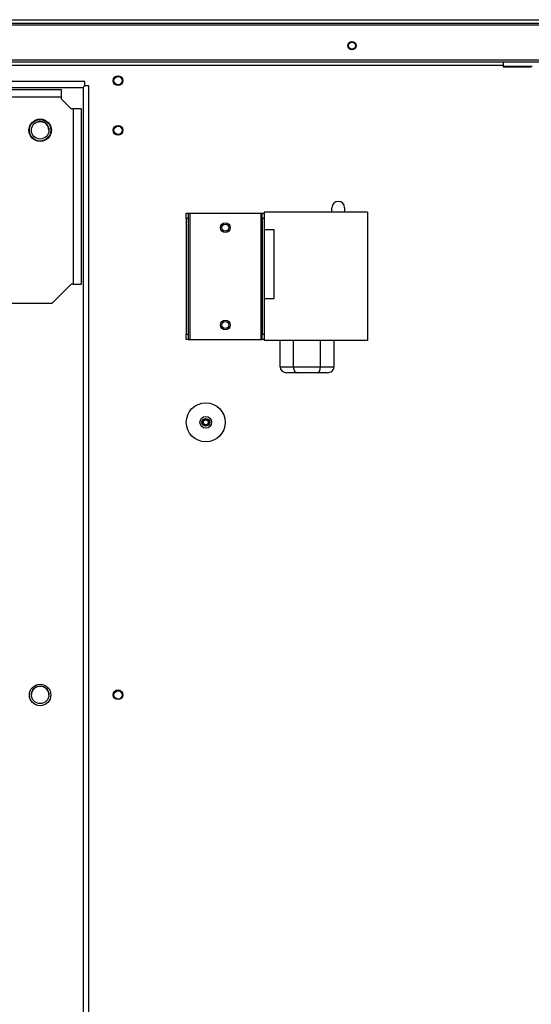
# Model space of a CAD drawing. Units: millimetres. Extents: x 507 to 10576, y 425 to 6439.
# Drawn here: x 6986 to 7249, y 2948 to 3453 of the extents above; entities that cross this region are included whole.
import ezdxf

# ---------------------------------------------------------------- set-up
doc = ezdxf.new("R2010")
doc.units = ezdxf.units.MM

msp = doc.modelspace()

# ---------------------------------------------------------------- linework, layer by layer
at = {"linetype": 'Continuous', "lineweight": 25}
for p, q in [((6027.52, 3451.52), (7385.5, 3451.52)), ((6028.31, 3453.32), (7384.71, 3453.32)), ((6047.52, 3450.72), (7365.5, 3450.72)), ((7365.5, 3432.52), (6047.52, 3432.52)), ((7364.76, 3431.52), (6048.26, 3431.52)), ((7234.06, 3429.72), (6733.51, 3429.72)), ((7234.06, 3431.52), (7234.06, 3429.52)), ((7234.06, 3429.52), (7249.06, 3429.52)), ((7248.56, 3429.02), (7234.56, 3429.02)), ((7019.41, 3421.52), (6393.61, 3421.52)), ((6394.51, 3418.52), (7018.51, 3418.52)), ((7018.51, 3418.52), (7018.51, 2794.52)), ((7019.41, 3419.42), (7019.41, 3421.52)), ((7021.51, 3419.42), (7019.41, 3419.42)), ((7021.51, 2793.62), (7021.51, 3419.42)), ((6917.51, 3417.52), (7007.51, 3417.52)), ((7007.51, 3413.52), (6917.51, 3413.52)), ((7007.51, 3413.52), (7007.51, 3417.52)), ((7007.51, 3412.52), (7007.51, 3413.52)), ((7012.51, 3407.52), (7007.51, 3412.52)), ((7013.51, 3407.52), (7012.51, 3407.52)), ((7013.51, 3407.52), (7013.51, 3317.52)), ((7017.51, 3407.52), (7013.51, 3407.52)), ((7017.51, 3407.52), (7017.51, 3317.52)), ((7071.51, 3354.02), (7072.51, 3354.02)), ((7071.51, 3351.19), (7071.51, 3354.02)), ((7072.51, 3354.02), (7072.51, 3351.19)), ((7072.51, 3354.02), (7073.31, 3354.02)), ((7073.31, 3354.02), (7073.31, 3289.02)), ((7073.31, 3354.02), (7109.71, 3354.02)), ((7109.71, 3354.02), (7109.71, 3289.02)), ((7109.71, 3354.02), (7110.51, 3354.02)), ((7110.51, 3354.02), (7111.51, 3354.02)), ((7110.51, 3351.19), (7110.51, 3354.02)), ((7164.51, 3354.52), (7111.51, 3354.52)), ((7111.51, 3354.52), (7111.51, 3345.52)), ((7146.26, 3354.52), (7146.26, 3356.77)), ((7152.76, 3356.77), (7152.76, 3354.52)), ((7164.51, 3354.52), (7164.51, 3288.52)), ((7072.51, 3351.19), (7071.51, 3351.19)), ((7071.51, 3351.19), (7071.51, 3291.85)), ((7072.51, 3351.19), (7072.51, 3291.85)), ((7110.51, 3351.19), (7110.51, 3291.85)), ((7111.51, 3351.19), (7110.51, 3351.19)), ((7111.51, 3351.19), (7111.51, 3291.85)), ((7111.51, 3345.52), (7116.51, 3345.52)), ((7116.51, 3345.52), (7116.51, 3310.02)), ((7002.51, 3307.52), (7012.51, 3317.52)), ((7013.51, 3317.52), (7012.51, 3317.52)), ((7013.51, 3317.52), (7017.51, 3317.52)), ((7002.51, 3307.52), (6952.51, 3307.52)), ((7111.51, 3310.02), (7111.51, 3288.52)), ((7116.51, 3310.02), (7111.51, 3310.02)), ((7071.51, 3291.85), (7072.51, 3291.85)), ((7071.51, 3289.02), (7071.51, 3291.85)), ((7072.51, 3289.02), (7071.51, 3289.02)), ((7072.51, 3291.85), (7072.51, 3289.02)), ((7072.51, 3289.02), (7073.31, 3289.02)), ((7073.31, 3289.02), (7109.71, 3289.02)), ((7109.71, 3289.02), (7110.51, 3289.02)), ((7110.51, 3291.85), (7111.51, 3291.85)), ((7110.51, 3289.02), (7110.51, 3291.85)), ((7111.51, 3289.02), (7110.51, 3289.02)), ((7164.51, 3288.52), (7111.51, 3288.52)), ((7119.65, 3275.02), (7119.65, 3288.52)), ((7126.58, 3275.02), (7126.58, 3288.52)), ((7140.44, 3275.02), (7140.44, 3288.52)), ((7147.37, 3275.02), (7147.37, 3288.52)), ((7119.65, 3275.02), (7126.58, 3275.02)), ((7128.31, 3272.02), (7123.12, 3272.02)), ((7126.58, 3275.02), (7140.44, 3275.02)), ((7138.7, 3272.02), (7128.31, 3272.02)), ((7143.9, 3272.02), (7138.7, 3272.02)), ((7140.44, 3275.02), (7147.37, 3275.02))]:
    msp.add_line(p, q, dxfattribs=at)
at = {"linetype": 'Continuous', "lineweight": 25, "flags": 128}
msp.add_lwpolyline([(7019.41, 3419.42), (7019.11, 3419.13), (7018.81, 3418.83), (7018.51, 3418.52)], dxfattribs=at)
at = {"linetype": 'Continuous', "lineweight": 25}
for centre, radius in [((7156.51, 3440.02), 2.1), ((7156.51, 3440.02), 1.75), ((7036.51, 3422.02), 2.5), ((7036.51, 3422.02), 2.1), ((6996.51, 3396.52), 5.75), ((6996.51, 3396.52), 5.5), ((6996.51, 3396.54), 4.5), ((7036.51, 3396.54), 2.5), ((7036.51, 3396.52), 2.1), ((7091.51, 3346.52), 2.5), ((7091.51, 3346.52), 1.75), ((7091.51, 3296.52), 2.5), ((7091.51, 3296.52), 1.75), ((7081.51, 3246.52), 10), ((7081.51, 3246.52), 3), ((7081.51, 3246.52), 2), ((7081.51, 3246.52), 1.5), ((7081.51, 3246.52), 1.25), ((6996.51, 3106.52), 5.5), ((6996.51, 3106.62), 4.5), ((7036.51, 3106.62), 2.5), ((7036.51, 3106.52), 2.1)]:
    msp.add_circle(centre, radius, dxfattribs=at)
for centre, radius, start, end in [((7234.56, 3429.52), 0.5, 180, 270), ((6996.51, 3396.52), 4.5, 0, 132.3271), ((7149.51, 3356.77), 3.25, 0, 180), ((6996.51, 3106.52), 4.5, 0, 179.3634)]:
    msp.add_arc(centre, radius, start, end, dxfattribs=at)
for centre, major_axis, ratio, start_param, end_param in [((7123.12, 3275.02), (3.46, 0), 0.866025, 3.141593, 4.712389), ((7128.31, 3275.02), (0, 3), 0.57735, 1.570796, 3.141593), ((7138.7, 3275.02), (0, 3), 0.57735, 3.141593, 4.712389), ((7143.9, 3275.02), (-3.46, 0), 0.866025, 1.570796, 3.141593)]:
    msp.add_ellipse(centre, major_axis=major_axis, ratio=ratio, start_param=start_param, end_param=end_param, dxfattribs=at)

doc.saveas('drawing.dxf')
